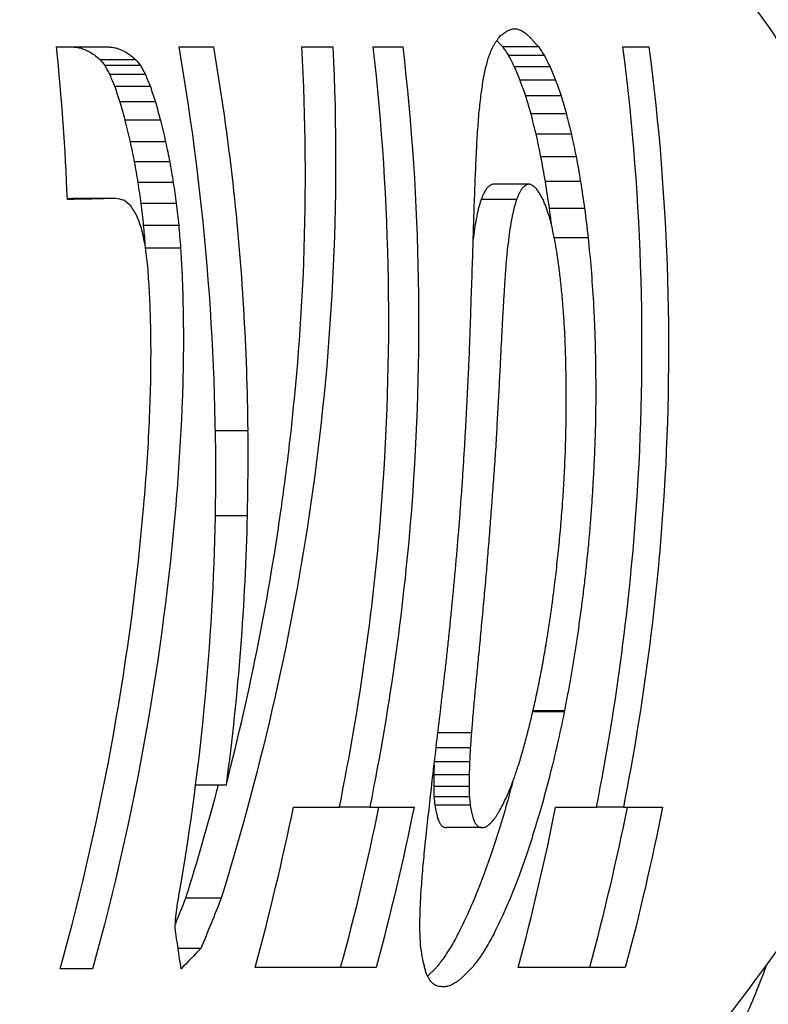
# Model space of a CAD drawing. Extents: x 728 to 2566, y -15 to 2034.
# Drawn here: x 1055 to 1062, y 1069 to 1077 of the extents above; entities that cross this region are included whole.
import ezdxf

# ---------------------------------------------------------------- set-up
doc = ezdxf.new("R2010")
doc.units = 0
doc.layers.get('0').update_dxf_attribs({"linetype": 'CONTINUOUS'})
doc.layers.add('PV-755', color=7, linetype='CONTINUOUS')

# ---------------------------------------------------------------- blocks, each defined once
blk = doc.blocks.new('A$C73d41c38')
at = {"layer": 'PV-755'}
for p, q in [((331.9186, 964.2962), (331.6173, 964.2962)), ((328.5315, 964.188), (328.2311, 964.188)), ((331.9665, 964.2218), (331.6654, 964.2218)), ((328.5704, 964.1388), (328.2701, 964.1388)), ((328.6109, 964.0632), (328.3108, 964.0632)), ((332.0141, 964.1282), (331.7132, 964.1282)), ((332.061, 964.0154), (331.7605, 964.0154)), ((328.6526, 963.9611), (328.3528, 963.9611)), ((328.6952, 963.8328), (328.3957, 963.8328)), ((332.1069, 963.8833), (331.8068, 963.8833)), ((332.1512, 963.7321), (331.8515, 963.7321)), ((328.7381, 963.678), (328.4391, 963.678)), ((328.7808, 963.4967), (328.4822, 963.4967)), ((332.1934, 963.5617), (331.8941, 963.5617)), ((328.8153, 963.3288), (328.5171, 963.3288)), ((332.2333, 963.3722), (331.9345, 963.3722)), ((328.8452, 963.156), (328.5473, 963.156)), ((332.2705, 963.1634), (331.9722, 963.1634)), ((331.8356, 963.1406), (331.5374, 963.1406)), ((328.3623, 963.0215), (328.0647, 963.0215)), ((331.7316, 963.011), (331.4337, 963.011)), ((328.8703, 962.9784), (328.5727, 962.9784)), ((332.3046, 962.9353), (332.0067, 962.9353)), ((328.8908, 962.7947), (328.5935, 962.7947)), ((332.3344, 962.6893), (332.0501, 962.6893)), ((328.9067, 962.6039), (328.6121, 962.6039)), ((329.4708, 961.0667), (329.2006, 961.0667)), ((329.4657, 960.3511), (329.1998, 960.3511)), ((331.9798, 959.2634), (331.9792, 959.2634)), ((332.1334, 958.7018), (331.8682, 958.7018)), ((332.1347, 958.7126), (331.8707, 958.7126)), ((331.3523, 958.5254), (331.0708, 958.5254)), ((331.343, 958.3994), (331.0558, 958.3994)), ((331.337, 958.2818), (331.0422, 958.2818)), ((331.3335, 958.1738), (331.0362, 958.1738)), ((329.2895, 958.0858), (329.0334, 958.0858)), ((331.3328, 958.0753), (331.0353, 958.0753)), ((331.3356, 957.989), (331.038, 957.989)), ((330.498, 957.9025), (330.2429, 957.9025)), ((331.3426, 957.917), (331.0448, 957.917)), ((332.6312, 957.9025), (332.405, 957.9025)), ((331.4422, 957.7297), (331.144, 957.7297)), ((329.2479, 957.1351), (328.9487, 957.1351)), ((329.0772, 956.7133), (328.8862, 956.7133))]:
    blk.add_line(p, q, dxfattribs=at)
for centre, start_param, end_param in [((317.9697, 960.5688), -0.208356, 3.383955), ((319.3968, 960.5688), 0, 3.141593)]:
    blk.add_ellipse(centre, major_axis=(0, -20.5), ratio=0.983961, start_param=start_param, end_param=end_param, dxfattribs=at)
at = {"layer": 'PV-755', "extrusion": (0, 0, -1)}
for centre, major_axis, start_param, end_param in [((319.3968, 960.5688), (0, 20.5), 0, 3.141593), ((320.8239, 960.5688), (0, 20.5), 0, 3.141593), ((321.0023, 960.5688), (0, 20.5), -0.004422, 3.146014), ((322.4294, 960.5688), (0, 20.5), 0, 3.141593), ((317.613, 960.5688), (0, 18.5), 0.144075, 2.889317), ((317.613, 960.4408), (0, -18.25), -2.732625, -1.570796), ((317.613, 960.4408), (0, -18.25), -1.570796, -0.408968)]:
    blk.add_ellipse(centre, major_axis=major_axis, ratio=0.983961, start_param=start_param, end_param=end_param, dxfattribs=at)
at = {"layer": 'PV-755'}
for points, knots in [([(333.8497, 964.4732), (332.611, 966.1624), (331.1372, 967.4936), (328.595, 969.1229), (327.5363, 969.6091), (326.0181, 970.05), (325.532, 970.1494), (324.7016, 970.2459), (324.353, 970.2627), (323.6482, 970.2469), (323.293, 970.2115), (322.4085, 970.0527), (321.8884, 969.8925), (320.2647, 969.178), (319.2116, 968.3852), (317.3214, 966.5071), (316.5052, 965.5652), (315.6056, 964.4732)], [-10.267203, -10.267203, -10.267203, -10.267203, -7.991018, -7.991018, -6.390579, -6.390579, -5.61824, -5.61824, -5.043379, -5.043379, -4.436158, -4.436158, -3.504576, -3.504576, -1.467535, -1.467535, -0.000692, -0.000692, -0.000692, -0.000692]), ([(333.639, 965.4504), (333.6995, 965.3749), (333.7679, 965.2641), (333.9209, 964.9632), (334.0058, 964.7683), (334.242, 964.1319), (334.3912, 963.6223), (334.5899, 962.645), (334.6552, 962.2204), (334.7279, 961.4877), (334.7474, 961.1914), (334.765, 960.6264), (334.7652, 960.3595), (334.7483, 959.7798), (334.7279, 959.4693), (334.6501, 958.6983), (334.579, 958.2533), (334.3766, 957.3009), (334.235, 956.8304), (333.9535, 956.0908), (333.8169, 955.828), (333.7061, 955.6873)], [-1.358935, -1.358935, -1.358935, -1.358935, -1.254243, -1.254243, -1.140567, -1.140567, -0.938815, -0.938815, -0.801798, -0.801798, -0.711892, -0.711892, -0.631887, -0.631887, -0.537136, -0.537136, -0.3906, -0.3906, -0.195114, -0.195114, -0.000015, -0.000015, -0.000015, -0.000015]), ([(333.9028, 956.6648), (333.9472, 956.7253), (333.996, 956.8139), (334.1031, 957.0542), (334.1614, 957.21), (334.3213, 957.7183), (334.4197, 958.125), (334.5477, 958.9055), (334.5885, 959.2449), (334.6315, 959.8307), (334.642, 960.0679), (334.6486, 960.52), (334.6462, 960.7337), (334.6288, 961.1974), (334.6117, 961.4457), (334.5505, 962.061), (334.4972, 962.4161), (334.3474, 963.1772), (334.2439, 963.5537), (334.0362, 964.1481), (333.9345, 964.3598), (333.8497, 964.4732)], [-1.084837, -1.084837, -1.084837, -1.084837, -1.001458, -1.001458, -0.910862, -0.910862, -0.750248, -0.750248, -0.640911, -0.640911, -0.568997, -0.568997, -0.504959, -0.504959, -0.429209, -0.429209, -0.312457, -0.312457, -0.156503, -0.156503, -0.000012, -0.000012, -0.000012, -0.000012]), ([(328.8955, 957.1744), (329.0893, 958.288), (329.1865, 959.404), (329.2185, 961.6609), (329.1228, 962.99), (328.8935, 964.296)], [8.7574006, 8.7574006, 8.7574006, 8.7574006, 9.0696584, 9.0696584, 9.4370957, 9.4370957, 9.4370957, 9.4370957]), ([(330.1873, 964.296), (330.2537, 962.9815), (330.1773, 961.66), (329.8478, 959.3931), (329.5999, 958.2687), (329.2479, 957.1351)], [2.9988281, 2.9988281, 2.9988281, 2.9988281, 3.499458, 3.499458, 3.9296977, 3.9296977, 3.9296977, 3.9296977]), ([(330.2429, 957.9025), (330.4192, 958.7724), (330.5351, 959.6307), (330.6921, 961.6608), (330.6789, 962.9877), (330.5268, 964.2962)], [9.2638257, 9.2638257, 9.2638257, 9.2638257, 9.5368916, 9.5368916, 9.9480779, 9.9480779, 9.9480779, 9.9480779]), ([(330.7751, 964.2962), (330.9292, 962.9879), (330.944, 961.6609), (330.7889, 959.6308), (330.6737, 958.7725), (330.498, 957.9025)], [2.7177968, 2.7177968, 2.7177968, 2.7177968, 3.1290006, 3.1290006, 3.4020422, 3.4020422, 3.4020422, 3.4020422]), ([(332.405, 957.9025), (332.5766, 958.7728), (332.6864, 959.6316), (332.8257, 961.661), (332.7975, 962.9904), (332.6262, 964.2962)], [9.0269789, 9.0269789, 9.0269789, 9.0269789, 9.299774, 9.299774, 9.7110778, 9.7110778, 9.7110778, 9.7110778]), ([(332.8452, 964.2962), (333.0188, 962.9907), (333.0488, 961.661), (332.9115, 959.6317), (332.8024, 958.7728), (332.6312, 957.9025)], [2.6106944, 2.6106944, 2.6106944, 2.6106944, 3.022009, 3.022009, 3.2947676, 3.2947676, 3.2947676, 3.2947676]), ([(328.914, 961.1639), (328.902, 960.9195), (328.8859, 960.6782), (328.7624, 959.2087), (328.5329, 957.8674), (328.1663, 956.5414)], [3.1098703, 3.1098703, 3.1098703, 3.1098703, 3.1899081, 3.1899081, 3.6054675, 3.6054675, 3.6054675, 3.6054675]), ([(329.2895, 958.0858), (329.4973, 958.8936), (329.6517, 959.6871), (329.7833, 960.6236), (329.8068, 960.8087), (329.828, 960.9957)], [10.3013674, 10.3013674, 10.3013674, 10.3013674, 10.6046373, 10.6046373, 10.6781784, 10.6781784, 10.6781784, 10.6781784]), ([(329.4721, 960.8431), (329.4719, 960.7079), (329.4705, 960.5737), (329.4671, 960.411), (329.4664, 960.3811), (329.4657, 960.3511)], [2.97928731, 2.97928731, 2.97928731, 2.97928731, 3.01947997, 3.01947997, 3.02850705, 3.02850705, 3.02850705, 3.02850705]), ([(327.8946, 956.5414), (328.2623, 957.8674), (328.493, 959.2086), (328.6078, 960.5585), (328.6169, 960.6772), (328.625, 960.7967)], [9.2302864, 9.2302864, 9.2302864, 9.2302864, 9.6459442, 9.6459442, 9.6856413, 9.6856413, 9.6856413, 9.6856413]), ([(331.2595, 960.3974), (331.2607, 960.4119), (331.2618, 960.4264), (331.2658, 960.4787), (331.2686, 960.5166), (331.2713, 960.5546)], [9.49968553, 9.49968553, 9.49968553, 9.49968553, 9.50458225, 9.50458225, 9.51738865, 9.51738865, 9.51738865, 9.51738865]), ([(331.5285, 960.5307), (331.5263, 960.5007), (331.524, 960.4707), (331.5214, 960.4372), (331.5211, 960.4336), (331.5208, 960.4299)], [3.10899204, 3.10899204, 3.10899204, 3.10899204, 3.11919312, 3.11919312, 3.12043564, 3.12043564, 3.12043564, 3.12043564]), ([(332.1175, 960.4299), (332.1178, 960.4336), (332.118, 960.4372), (332.1205, 960.4707), (332.1226, 960.5007), (332.1246, 960.5307)], [9.39974421, 9.39974421, 9.39974421, 9.39974421, 9.40097481, 9.40097481, 9.41107783, 9.41107783, 9.41107783, 9.41107783]), ([(332.372, 960.5811), (332.3692, 960.5342), (332.3663, 960.4874), (332.3629, 960.4372), (332.3627, 960.4336), (332.3624, 960.4299)], [3.02670368, 3.02670368, 3.02670368, 3.02670368, 3.04222607, 3.04222607, 3.04343891, 3.04343891, 3.04343891, 3.04343891]), ([(315.6583, 956.6648), (317.0684, 954.9804), (318.2822, 953.6515), (320.3616, 952.0202), (321.2211, 951.532), (322.5517, 951.0891), (322.9931, 950.9891), (323.7808, 950.8919), (324.1223, 950.875), (324.8361, 950.8907), (325.2087, 950.9262), (326.1668, 951.0854), (326.7594, 951.2458), (328.6739, 951.9611), (330.0241, 952.7547), (332.2304, 954.633), (333.1177, 955.5741), (333.9028, 956.6648)], [-10.266728, -10.266728, -10.266728, -10.266728, -7.996902, -7.996902, -6.394197, -6.394197, -5.619938, -5.619938, -5.043638, -5.043638, -4.435201, -4.435201, -3.503009, -3.503009, -1.46579, -1.46579, -0.000715, -0.000715, -0.000715, -0.000715]), ([(333.8311, 956.566), (333.7626, 956.3787), (333.694, 956.2149), (333.5456, 955.9037), (333.4682, 955.7728), (333.4005, 955.6873)], [1.1455281, 1.1455281, 1.1455281, 1.1455281, 1.2397964, 1.2397964, 1.3583885, 1.3583885, 1.3583885, 1.3583885])]:
    blk.add_open_spline(points, degree=3, knots=knots, dxfattribs=at)
for points in [[(331.5886, 964.3802), (331.5935, 964.385), (331.5984, 964.3898), (331.6033, 964.3946)], [(331.6033, 964.3946), (331.6085, 964.3978), (331.6136, 964.4009), (331.6188, 964.4041)], [(331.6188, 964.4041), (331.6241, 964.4085), (331.6293, 964.4129), (331.6346, 964.4173)], [(331.6346, 964.4173), (331.64, 964.4209), (331.6454, 964.4246), (331.6508, 964.4282)], [(331.6508, 964.4282), (331.6564, 964.431), (331.6619, 964.4338), (331.6674, 964.4366)], [(331.6674, 964.4366), (331.673, 964.4386), (331.6786, 964.4406), (331.6842, 964.4425)], [(331.6842, 964.4425), (331.6899, 964.4437), (331.6955, 964.4449), (331.7011, 964.4461)], [(331.7011, 964.4461), (331.7067, 964.4465), (331.7124, 964.4469), (331.718, 964.4473)], [(331.718, 964.4473), (331.7234, 964.4469), (331.7287, 964.4465), (331.734, 964.4461)], [(331.734, 964.4461), (331.7393, 964.4449), (331.7447, 964.4437), (331.75, 964.4425)], [(331.75, 964.4425), (331.7554, 964.4406), (331.7607, 964.4386), (331.7661, 964.4366)], [(331.7661, 964.4366), (331.7715, 964.4338), (331.7769, 964.431), (331.7823, 964.4282)], [(331.7823, 964.4282), (331.7877, 964.4246), (331.7931, 964.4209), (331.7985, 964.4173)], [(331.7985, 964.4173), (331.8039, 964.4129), (331.8093, 964.4085), (331.8148, 964.4041)], [(331.8148, 964.4041), (331.8208, 964.3989), (331.8268, 964.3937), (331.8329, 964.3885)], [(331.5322, 964.2962), (331.537, 964.3034), (331.5419, 964.3106), (331.5467, 964.3178)], [(331.5467, 964.3178), (331.5515, 964.325), (331.5562, 964.3322), (331.5609, 964.3394)], [(331.5609, 964.3394), (331.5655, 964.3466), (331.5701, 964.3537), (331.5747, 964.3609)], [(331.5674, 964.3495), (331.5729, 964.3429), (331.5785, 964.3363), (331.5841, 964.3297)], [(331.5747, 964.3609), (331.5793, 964.3673), (331.5839, 964.3738), (331.5886, 964.3802)], [(331.5841, 964.3297), (331.5897, 964.3237), (331.5953, 964.3177), (331.6009, 964.3117)], [(331.6009, 964.3117), (331.6063, 964.3066), (331.6118, 964.3014), (331.6173, 964.2962)], [(331.8329, 964.3885), (331.8388, 964.3825), (331.8448, 964.3766), (331.8507, 964.3706)], [(331.8507, 964.3706), (331.8566, 964.3638), (331.8624, 964.357), (331.8683, 964.3502)], [(331.8683, 964.3502), (331.874, 964.3433), (331.8798, 964.3365), (331.8855, 964.3297)], [(331.8855, 964.3297), (331.8911, 964.3237), (331.8967, 964.3177), (331.9022, 964.3117)], [(331.9022, 964.3117), (331.9077, 964.3066), (331.9131, 964.3014), (331.9186, 964.2962)], [(327.9548, 963.0108), (327.938, 963.438), (327.9074, 963.8678), (327.8629, 964.296)], [(327.8629, 964.296), (328.0068, 964.296), (328.15, 964.296), (328.2924, 964.296)], [(327.9917, 964.296), (328.0051, 964.295), (328.0185, 964.294), (328.032, 964.293)], [(328.032, 964.293), (328.0454, 964.29), (328.0587, 964.287), (328.0721, 964.284)], [(328.0721, 964.284), (328.0855, 964.279), (328.0988, 964.274), (328.1121, 964.269)], [(328.1121, 964.269), (328.1254, 964.262), (328.1386, 964.255), (328.1519, 964.2481)], [(328.1519, 964.2481), (328.1651, 964.2391), (328.1784, 964.23), (328.1916, 964.221)], [(328.2924, 964.296), (328.3058, 964.295), (328.3192, 964.294), (328.3327, 964.293)], [(328.3327, 964.293), (328.346, 964.29), (328.3594, 964.287), (328.3728, 964.284)], [(328.3728, 964.284), (328.3861, 964.279), (328.3994, 964.274), (328.4127, 964.269)], [(328.4127, 964.269), (328.426, 964.262), (328.4392, 964.255), (328.4525, 964.2481)], [(328.4525, 964.2481), (328.4657, 964.2391), (328.4789, 964.23), (328.4921, 964.221)], [(328.8935, 964.296), (328.9904, 964.296), (329.0869, 964.296), (329.183, 964.296)], [(329.183, 964.296), (329.2481, 963.9145), (329.3023, 963.5312), (329.3454, 963.1491)], [(329.9263, 964.296), (330.0138, 964.296), (330.1008, 964.296), (330.1873, 964.296)], [(329.943, 962.4861), (329.9651, 963.0838), (329.9603, 963.6907), (329.9263, 964.296)], [(330.5268, 964.2962), (330.61, 964.2962), (330.6928, 964.2962), (330.7751, 964.2962)], [(331.5013, 964.2218), (331.5117, 964.2466), (331.522, 964.2714), (331.5322, 964.2962)], [(331.6173, 964.2962), (331.6334, 964.2714), (331.6494, 964.2466), (331.6654, 964.2218)], [(331.9186, 964.2962), (331.9346, 964.2714), (331.9506, 964.2466), (331.9665, 964.2218)], [(332.6262, 964.2962), (332.6997, 964.2962), (332.7727, 964.2962), (332.8452, 964.2962)], [(328.1916, 964.221), (328.2048, 964.21), (328.2179, 964.199), (328.2311, 964.188)], [(328.2311, 964.188), (328.2441, 964.1716), (328.2572, 964.1552), (328.2701, 964.1388)], [(328.4921, 964.221), (328.5052, 964.21), (328.5184, 964.199), (328.5315, 964.188)], [(328.5315, 964.188), (328.5445, 964.1716), (328.5575, 964.1552), (328.5704, 964.1388)], [(331.4746, 964.1282), (331.4836, 964.1594), (331.4925, 964.1906), (331.5013, 964.2218)], [(331.6654, 964.2218), (331.6814, 964.1906), (331.6974, 964.1594), (331.7132, 964.1282)], [(331.9665, 964.2218), (331.9824, 964.1906), (331.9983, 964.1594), (332.0141, 964.1282)], [(328.2701, 964.1388), (328.2838, 964.1136), (328.2973, 964.0884), (328.3108, 964.0632)], [(328.3108, 964.0632), (328.3249, 964.0292), (328.3389, 963.9952), (328.3528, 963.9611)], [(328.5704, 964.1388), (328.584, 964.1136), (328.5975, 964.0884), (328.6109, 964.0632)], [(328.6109, 964.0632), (328.6249, 964.0292), (328.6388, 963.9952), (328.6526, 963.9611)], [(331.4518, 964.0154), (331.4595, 964.053), (331.4671, 964.0906), (331.4746, 964.1282)], [(331.7132, 964.1282), (331.7291, 964.0906), (331.7449, 964.053), (331.7605, 964.0154)], [(332.0141, 964.1282), (332.0298, 964.0906), (332.0455, 964.053), (332.061, 964.0154)], [(331.4325, 963.8833), (331.4391, 963.9273), (331.4455, 963.9713), (331.4518, 964.0154)], [(331.7605, 964.0154), (331.7761, 963.9714), (331.7916, 963.9273), (331.8068, 963.8833)], [(332.061, 964.0154), (332.0765, 963.9714), (332.0918, 963.9273), (332.1069, 963.8833)], [(328.3528, 963.9611), (328.3673, 963.9183), (328.3816, 963.8755), (328.3957, 963.8328)], [(328.6526, 963.9611), (328.667, 963.9183), (328.6812, 963.8755), (328.6952, 963.8328)], [(328.3957, 963.8328), (328.4104, 963.7812), (328.4248, 963.7296), (328.4391, 963.678)], [(328.6952, 963.8328), (328.7097, 963.7812), (328.724, 963.7296), (328.7381, 963.678)], [(331.4165, 963.7321), (331.422, 963.7825), (331.4274, 963.8329), (331.4325, 963.8833)], [(331.8068, 963.8833), (331.8219, 963.8329), (331.8368, 963.7825), (331.8515, 963.7321)], [(332.1069, 963.8833), (332.1219, 963.8329), (332.1367, 963.7825), (332.1512, 963.7321)], [(331.4031, 963.5617), (331.4079, 963.6185), (331.4123, 963.6753), (331.4165, 963.7321)], [(331.8515, 963.7321), (331.866, 963.6753), (331.8802, 963.6185), (331.8941, 963.5617)], [(332.1512, 963.7321), (332.1655, 963.6753), (332.1796, 963.6185), (332.1934, 963.5617)], [(328.4391, 963.678), (328.4537, 963.6176), (328.4681, 963.5571), (328.4822, 963.4967)], [(328.7381, 963.678), (328.7526, 963.6175), (328.7669, 963.5571), (328.7808, 963.4967)], [(328.4822, 963.4967), (328.494, 963.4407), (328.5057, 963.3847), (328.5171, 963.3288)], [(328.7808, 963.4967), (328.7925, 963.4407), (328.8041, 963.3847), (328.8153, 963.3288)], [(331.3929, 963.3722), (331.3967, 963.4353), (331.4001, 963.4985), (331.4031, 963.5617)], [(331.8941, 963.5617), (331.9079, 963.4985), (331.9213, 963.4353), (331.9345, 963.3722)], [(332.1934, 963.5617), (332.207, 963.4985), (332.2203, 963.4353), (332.2333, 963.3722)], [(328.5171, 963.3288), (328.5274, 963.2711), (328.5375, 963.2135), (328.5473, 963.156)], [(328.8153, 963.3288), (328.8255, 963.2711), (328.8355, 963.2135), (328.8452, 963.156)], [(331.3841, 963.1634), (331.3874, 963.2329), (331.3904, 963.3025), (331.3929, 963.3722)], [(331.9345, 963.3722), (331.9474, 963.3025), (331.96, 963.2329), (331.9722, 963.1634)], [(332.2333, 963.3722), (332.2461, 963.3025), (332.2585, 963.2329), (332.2705, 963.1634)], [(328.5473, 963.156), (328.556, 963.0967), (328.5645, 963.0375), (328.5727, 962.9784)], [(328.8452, 963.156), (328.8538, 963.0967), (328.8622, 963.0375), (328.8703, 962.9784)], [(331.376, 962.9353), (331.3791, 963.0112), (331.3818, 963.0872), (331.3841, 963.1634)], [(331.9722, 963.1634), (331.9841, 963.0873), (331.9956, 963.0112), (332.0067, 962.9353)], [(332.2705, 963.1634), (332.2823, 963.0873), (332.2937, 963.0112), (332.3046, 962.9353)], [(329.3454, 963.1491), (329.4242, 962.4437), (329.4647, 961.7425), (329.4712, 961.0667)], [(331.4615, 963.0721), (331.4601, 963.0697), (331.4587, 963.0673), (331.4573, 963.0649)], [(331.4656, 963.0794), (331.4643, 963.077), (331.4629, 963.0745), (331.4615, 963.0721)], [(331.4695, 963.0866), (331.4682, 963.0842), (331.4669, 963.0818), (331.4656, 963.0794)], [(331.4735, 963.0938), (331.4722, 963.0914), (331.4709, 963.089), (331.4695, 963.0866)], [(331.4775, 963.101), (331.4762, 963.0986), (331.4748, 963.0962), (331.4735, 963.0938)], [(331.4818, 963.1081), (331.4804, 963.1057), (331.4789, 963.1033), (331.4775, 963.101)], [(331.4911, 963.1154), (331.488, 963.113), (331.4849, 963.1105), (331.4818, 963.1081)], [(331.5005, 963.1226), (331.4974, 963.1202), (331.4942, 963.1178), (331.4911, 963.1154)], [(331.5098, 963.1298), (331.5067, 963.1274), (331.5036, 963.125), (331.5005, 963.1226)], [(331.5191, 963.1358), (331.516, 963.1338), (331.5129, 963.1318), (331.5098, 963.1298)], [(331.5283, 963.1394), (331.5253, 963.1382), (331.5222, 963.137), (331.5191, 963.1358)], [(331.5374, 963.1406), (331.5344, 963.1402), (331.5314, 963.1398), (331.5283, 963.1394)], [(331.7596, 963.0721), (331.7582, 963.0697), (331.7568, 963.0673), (331.7553, 963.0649)], [(331.7637, 963.0794), (331.7624, 963.077), (331.761, 963.0745), (331.7596, 963.0721)], [(331.7677, 963.0866), (331.7663, 963.0842), (331.765, 963.0818), (331.7637, 963.0794)], [(331.7716, 963.0938), (331.7703, 963.0914), (331.769, 963.089), (331.7677, 963.0866)], [(331.7757, 963.101), (331.7743, 963.0986), (331.7729, 963.0962), (331.7716, 963.0938)], [(331.7799, 963.1081), (331.7785, 963.1057), (331.7771, 963.1033), (331.7757, 963.101)], [(331.7893, 963.1154), (331.7862, 963.113), (331.7831, 963.1105), (331.7799, 963.1081)], [(331.7987, 963.1226), (331.7955, 963.1202), (331.7924, 963.1178), (331.7893, 963.1154)], [(331.808, 963.1298), (331.8049, 963.1274), (331.8018, 963.125), (331.7987, 963.1226)], [(331.8173, 963.1358), (331.8142, 963.1338), (331.8111, 963.1318), (331.808, 963.1298)], [(331.8265, 963.1394), (331.8235, 963.1382), (331.8204, 963.137), (331.8173, 963.1358)], [(331.8356, 963.1406), (331.8326, 963.1402), (331.8296, 963.1398), (331.8265, 963.1394)], [(331.8457, 963.1394), (331.8424, 963.1398), (331.839, 963.1402), (331.8356, 963.1406)], [(331.8559, 963.1358), (331.8525, 963.137), (331.8491, 963.1382), (331.8457, 963.1394)], [(331.8661, 963.1298), (331.8627, 963.1318), (331.8593, 963.1338), (331.8559, 963.1358)], [(331.8762, 963.1226), (331.8728, 963.125), (331.8695, 963.1274), (331.8661, 963.1298)], [(331.8857, 963.1154), (331.8825, 963.1178), (331.8793, 963.1202), (331.8762, 963.1226)], [(331.8947, 963.1081), (331.8917, 963.1105), (331.8887, 963.113), (331.8857, 963.1154)], [(331.905, 963.0937), (331.9016, 963.0985), (331.8981, 963.1033), (331.8947, 963.1081)], [(331.9152, 963.0794), (331.9118, 963.0842), (331.9084, 963.0889), (331.905, 963.0937)], [(331.9252, 963.0649), (331.9219, 963.0697), (331.9185, 963.0745), (331.9152, 963.0794)], [(328.0647, 963.0215), (328.028, 963.0206), (327.9913, 963.0196), (327.9545, 963.0186)], [(328.3623, 963.0215), (328.2272, 963.0179), (328.0914, 963.0144), (327.9548, 963.0108)], [(328.4295, 963.0068), (328.4071, 963.0117), (328.3848, 963.0166), (328.3623, 963.0215)], [(328.4878, 962.9595), (328.4684, 962.9753), (328.449, 962.991), (328.4295, 963.0068)], [(331.4337, 963.011), (331.4275, 962.99), (331.4212, 962.969), (331.4149, 962.948)], [(331.4379, 963.0187), (331.4365, 963.0161), (331.4351, 963.0135), (331.4337, 963.011)], [(331.4419, 963.0277), (331.4406, 963.0247), (331.4392, 963.0217), (331.4379, 963.0187)], [(331.4455, 963.038), (331.4443, 963.0346), (331.4431, 963.0312), (331.4419, 963.0277)], [(331.4492, 963.0482), (331.4479, 963.0448), (331.4467, 963.0414), (331.4455, 963.038)], [(331.4531, 963.0572), (331.4518, 963.0542), (331.4505, 963.0512), (331.4492, 963.0482)], [(331.4573, 963.0649), (331.4559, 963.0623), (331.4545, 963.0597), (331.4531, 963.0572)], [(331.7316, 963.011), (331.7254, 962.99), (331.719, 962.969), (331.7127, 962.948)], [(331.7359, 963.0187), (331.7345, 963.0161), (331.7331, 963.0135), (331.7316, 963.011)], [(331.7398, 963.0277), (331.7385, 963.0247), (331.7372, 963.0217), (331.7359, 963.0187)], [(331.7435, 963.038), (331.7423, 963.0346), (331.7411, 963.0312), (331.7398, 963.0277)], [(331.7472, 963.0482), (331.746, 963.0448), (331.7447, 963.0414), (331.7435, 963.038)], [(331.7511, 963.0572), (331.7498, 963.0542), (331.7485, 963.0512), (331.7472, 963.0482)], [(331.7553, 963.0649), (331.7539, 963.0623), (331.7525, 963.0597), (331.7511, 963.0572)], [(331.9351, 963.0493), (331.9318, 963.0545), (331.9285, 963.0597), (331.9252, 963.0649)], [(331.9451, 963.0313), (331.9418, 963.0373), (331.9385, 963.0433), (331.9351, 963.0493)], [(331.9552, 963.011), (331.9518, 963.0177), (331.9485, 963.0245), (331.9451, 963.0313)], [(331.9809, 962.948), (331.9724, 962.9689), (331.9638, 962.99), (331.9552, 963.011)], [(328.5371, 962.8811), (328.5208, 962.9073), (328.5043, 962.9334), (328.4878, 962.9595)], [(328.5727, 962.9784), (328.5799, 962.9171), (328.5869, 962.8559), (328.5935, 962.7947)], [(328.8703, 962.9784), (328.8774, 962.9171), (328.8842, 962.8559), (328.8908, 962.7947)], [(331.3681, 962.6893), (331.3713, 962.7712), (331.3739, 962.8532), (331.376, 962.9353)], [(331.4149, 962.948), (331.4093, 962.9234), (331.4036, 962.8988), (331.3979, 962.8742)], [(331.7127, 962.948), (331.707, 962.9234), (331.7013, 962.8988), (331.6956, 962.8742)], [(332.0053, 962.8742), (331.9972, 962.8988), (331.9891, 962.9234), (331.9809, 962.948)], [(332.0067, 962.9353), (332.0121, 962.8938), (332.0173, 962.8522), (332.0224, 962.8107)], [(332.3046, 962.9353), (332.3151, 962.8532), (332.325, 962.7712), (332.3344, 962.6893)], [(328.5776, 962.7708), (328.5642, 962.8075), (328.5507, 962.8443), (328.5371, 962.8811)], [(331.3979, 962.8742), (331.3929, 962.846), (331.3879, 962.8178), (331.3828, 962.7896)], [(331.6956, 962.8742), (331.6905, 962.846), (331.6854, 962.8178), (331.6803, 962.7896)], [(332.0281, 962.7896), (332.0206, 962.8178), (332.013, 962.846), (332.0053, 962.8742)], [(328.6092, 962.6267), (328.5988, 962.6747), (328.5883, 962.7227), (328.5776, 962.7708)], [(328.5935, 962.7947), (328.5983, 962.7418), (328.6028, 962.6888), (328.6072, 962.6359)], [(328.8908, 962.7947), (328.8964, 962.7311), (328.9017, 962.6675), (328.9067, 962.6039)], [(331.3828, 962.7896), (331.3783, 962.7578), (331.3738, 962.7259), (331.3692, 962.6942)], [(331.6803, 962.7896), (331.6758, 962.7578), (331.6712, 962.7259), (331.6666, 962.6942)], [(332.0492, 962.6942), (332.0423, 962.7259), (332.0352, 962.7578), (332.0281, 962.7896)], [(331.3599, 962.4265), (331.3632, 962.5139), (331.366, 962.6016), (331.3681, 962.6893)], [(331.3692, 962.6942), (331.3688, 962.6903), (331.3684, 962.6865), (331.368, 962.6826)], [(331.6666, 962.6942), (331.6626, 962.6587), (331.6585, 962.6233), (331.6543, 962.588)], [(332.0685, 962.588), (332.0622, 962.6233), (332.0558, 962.6587), (332.0492, 962.6942)], [(332.3344, 962.6893), (332.3433, 962.6016), (332.3516, 962.514), (332.3592, 962.4265)], [(328.6312, 962.4491), (328.6241, 962.5083), (328.6168, 962.5675), (328.6092, 962.6267)], [(328.9067, 962.6039), (328.9108, 962.5379), (328.9146, 962.4719), (328.918, 962.406)], [(331.6543, 962.588), (331.6508, 962.549), (331.6472, 962.51), (331.6434, 962.4711)], [(332.0858, 962.4711), (332.0802, 962.51), (332.0744, 962.549), (332.0685, 962.588)], [(328.6448, 962.2469), (328.6406, 962.3142), (328.6361, 962.3816), (328.6312, 962.4491)], [(328.918, 962.406), (328.9207, 962.3384), (328.9232, 962.271), (328.9253, 962.2037)], [(329.8282, 960.996), (329.8837, 961.4817), (329.923, 961.9805), (329.9432, 962.4858)], [(329.9432, 962.4858), (329.9431, 962.4859), (329.9431, 962.486), (329.943, 962.4861)], [(331.3507, 962.1469), (331.3544, 962.2398), (331.3575, 962.3331), (331.3599, 962.4265)], [(331.6434, 962.4711), (331.6405, 962.429), (331.6375, 962.387), (331.6343, 962.345)], [(332.1013, 962.345), (332.0963, 962.387), (332.0911, 962.429), (332.0858, 962.4711)], [(332.3592, 962.4265), (332.3663, 962.3331), (332.3726, 962.2398), (332.3783, 962.1469)], [(331.6343, 962.345), (331.6316, 962.3006), (331.6287, 962.2562), (331.6257, 962.2119)], [(332.1149, 962.2119), (332.1105, 962.2562), (332.106, 962.3006), (332.1013, 962.345)], [(328.6541, 962.0147), (328.6515, 962.0919), (328.6484, 962.1694), (328.6448, 962.2469)], [(328.9253, 962.2037), (328.927, 962.1358), (328.9284, 962.068), (328.9294, 962.0003)], [(331.6257, 962.2119), (331.6231, 962.165), (331.6203, 962.1182), (331.6173, 962.0715)], [(332.1267, 962.0715), (332.123, 962.1182), (332.119, 962.165), (332.1149, 962.2119)], [(331.3465, 962.0156), (331.348, 962.0593), (331.3494, 962.103), (331.3507, 962.1469)], [(332.3783, 962.1469), (332.3807, 962.1052), (332.3829, 962.0637), (332.385, 962.0222)], [(328.6582, 961.7525), (328.6574, 961.8396), (328.656, 961.927), (328.6541, 962.0147)], [(328.9294, 962.0003), (328.9301, 961.9319), (328.9304, 961.8637), (328.9304, 961.7957)], [(331.3418, 961.8806), (331.3435, 961.9255), (331.345, 961.9705), (331.3465, 962.0156)], [(331.6173, 962.0715), (331.6148, 962.0222), (331.6121, 961.973), (331.6092, 961.9238)], [(332.1363, 961.9238), (332.1333, 961.973), (332.1301, 962.0222), (332.1267, 962.0715)], [(332.385, 962.0222), (332.3869, 961.9789), (332.3886, 961.9357), (332.3902, 961.8926)], [(331.6092, 961.9238), (331.6068, 961.8721), (331.6042, 961.8205), (331.6014, 961.769)], [(332.1434, 961.769), (332.1413, 961.8205), (332.1389, 961.8721), (332.1363, 961.9238)], [(331.3367, 961.742), (331.3385, 961.7881), (331.3402, 961.8343), (331.3418, 961.8806)], [(332.3902, 961.8926), (332.3917, 961.8477), (332.3929, 961.8029), (332.394, 961.7582)], [(328.6556, 961.4615), (328.6571, 961.5581), (328.658, 961.6551), (328.6582, 961.7525)], [(328.9304, 961.7957), (328.93, 961.7265), (328.9293, 961.6575), (328.9282, 961.5887)], [(331.6014, 961.769), (331.5991, 961.7149), (331.5966, 961.6609), (331.5938, 961.6071)], [(332.1478, 961.6071), (332.1466, 961.6609), (332.1451, 961.7149), (332.1434, 961.769)], [(332.394, 961.7582), (332.395, 961.7117), (332.3958, 961.6653), (332.3965, 961.619)], [(331.3308, 961.5998), (331.3329, 961.6471), (331.3349, 961.6945), (331.3367, 961.742)], [(328.9282, 961.5887), (328.9268, 961.5183), (328.9249, 961.4481), (328.9228, 961.3781)], [(331.324, 961.454), (331.3264, 961.5025), (331.3287, 961.5511), (331.3308, 961.5998)], [(331.5938, 961.6071), (331.5922, 961.5756), (331.5905, 961.5441), (331.5887, 961.5128)], [(332.1489, 961.5128), (332.1486, 961.5441), (332.1482, 961.5756), (332.1478, 961.6071)], [(332.3965, 961.619), (332.3971, 961.5709), (332.3976, 961.5229), (332.3979, 961.475)], [(331.5887, 961.5128), (331.587, 961.4809), (331.5853, 961.4491), (331.5834, 961.4173)], [(332.1495, 961.4173), (332.1494, 961.4491), (332.1491, 961.4809), (332.1489, 961.5128)], [(328.645, 961.1429), (328.6493, 961.2485), (328.6529, 961.3548), (328.6556, 961.4615)], [(331.3161, 961.3046), (331.3189, 961.3543), (331.3216, 961.4041), (331.324, 961.454)], [(331.5834, 961.4173), (331.5817, 961.3851), (331.58, 961.3529), (331.5781, 961.3208)], [(332.1497, 961.3208), (332.1497, 961.3529), (332.1496, 961.3851), (332.1495, 961.4173)], [(332.3979, 961.475), (332.3981, 961.4253), (332.3982, 961.3757), (332.3981, 961.3262)], [(328.9228, 961.3781), (328.9202, 961.3065), (328.9173, 961.2351), (328.914, 961.1639)], [(331.3085, 961.1594), (331.3112, 961.2077), (331.3138, 961.2561), (331.3161, 961.3046)], [(331.5781, 961.3208), (331.5764, 961.2885), (331.5747, 961.2563), (331.5728, 961.2242)], [(332.1494, 961.2242), (332.1496, 961.2563), (332.1497, 961.2885), (332.1497, 961.3208)], [(332.3981, 961.3262), (332.3978, 961.2776), (332.3973, 961.2292), (332.3967, 961.1809)], [(331.5728, 961.2242), (331.5712, 961.1923), (331.5695, 961.1605), (331.5678, 961.1287)], [(332.1486, 961.1287), (332.149, 961.1605), (332.1492, 961.1923), (332.1494, 961.2242)], [(332.3967, 961.1809), (332.3957, 961.1316), (332.3945, 961.0824), (332.3932, 961.0333)], [(328.625, 960.7967), (328.6326, 960.9114), (328.6392, 961.0268), (328.645, 961.1429)], [(331.3003, 961.0118), (331.3032, 961.0609), (331.3059, 961.1101), (331.3085, 961.1594)], [(331.5678, 961.1287), (331.5662, 961.0972), (331.5646, 961.0658), (331.563, 961.0345)], [(332.1474, 961.0345), (332.1479, 961.0658), (332.1483, 961.0972), (332.1486, 961.1287)], [(329.4712, 961.0667), (329.471, 961.0667), (329.4709, 961.0667), (329.4708, 961.0667)], [(329.4708, 961.0667), (329.4716, 960.9919), (329.4721, 960.9173), (329.4721, 960.8431)], [(331.2915, 960.8618), (331.2946, 960.9117), (331.2975, 960.9617), (331.3003, 961.0118)], [(331.563, 961.0345), (331.561, 961.0008), (331.559, 960.9673), (331.5569, 960.9338)], [(332.1445, 960.9338), (332.1456, 960.9673), (332.1465, 961.0008), (332.1474, 961.0345)], [(332.3932, 961.0333), (332.3915, 960.9832), (332.3896, 960.9332), (332.3876, 960.8834)], [(329.828, 960.9957), (329.8281, 960.9958), (329.8281, 960.9959), (329.8282, 960.996)], [(331.5569, 960.9338), (331.5548, 960.9001), (331.5527, 960.8665), (331.5504, 960.833)], [(332.1408, 960.833), (332.1421, 960.8665), (332.1434, 960.9001), (332.1445, 960.9338)], [(331.2819, 960.7094), (331.2853, 960.76), (331.2885, 960.8109), (331.2915, 960.8618)], [(331.5504, 960.833), (331.5481, 960.7993), (331.5458, 960.7657), (331.5434, 960.7322)], [(332.1363, 960.7322), (332.1379, 960.7657), (332.1394, 960.7993), (332.1408, 960.833)], [(332.3876, 960.8834), (332.3854, 960.8328), (332.383, 960.7824), (332.3804, 960.7322)], [(331.2713, 960.5546), (331.275, 960.606), (331.2786, 960.6576), (331.2819, 960.7094)], [(331.5434, 960.7322), (331.541, 960.6986), (331.5385, 960.665), (331.536, 960.6315)], [(332.1308, 960.6315), (332.1327, 960.665), (332.1345, 960.6986), (332.1363, 960.7322)], [(332.3804, 960.7322), (332.3777, 960.6817), (332.375, 960.6313), (332.372, 960.5811)], [(331.536, 960.6315), (331.5336, 960.5978), (331.5311, 960.5642), (331.5285, 960.5307)], [(332.1246, 960.5307), (332.1268, 960.5642), (332.1288, 960.5978), (332.1308, 960.6315)], [(331.5208, 960.4299), (331.5183, 960.3966), (331.5157, 960.3631), (331.5131, 960.3296)], [(332.1097, 960.3296), (332.1124, 960.3631), (332.115, 960.3966), (332.1175, 960.4299)], [(332.3624, 960.4299), (332.3606, 960.404), (332.3586, 960.3779), (332.3567, 960.3519)], [(329.4666, 960.3528), (329.4498, 959.6254), (329.3929, 958.8604), (329.2895, 958.0858)], [(329.4657, 960.3511), (329.466, 960.3517), (329.4663, 960.3523), (329.4666, 960.3528)], [(331.2485, 960.2534), (331.2523, 960.3015), (331.256, 960.3496), (331.2595, 960.3974)], [(332.3567, 960.3519), (332.3547, 960.3267), (332.3527, 960.3015), (332.3507, 960.2762)], [(331.2367, 960.1093), (331.2408, 960.1575), (331.2447, 960.2055), (331.2485, 960.2534)], [(331.5131, 960.3296), (331.5106, 960.2967), (331.5081, 960.2637), (331.5054, 960.2306)], [(332.1013, 960.2306), (332.1042, 960.2637), (332.107, 960.2967), (332.1097, 960.3296)], [(332.3507, 960.2762), (332.3487, 960.2518), (332.3466, 960.2274), (332.3445, 960.2029)], [(331.5054, 960.2306), (331.503, 960.198), (331.5005, 960.1654), (331.4979, 960.1328)], [(332.0922, 960.1328), (332.0953, 960.1654), (332.0983, 960.198), (332.1013, 960.2306)], [(332.3445, 960.2029), (332.3423, 960.1785), (332.3401, 960.1542), (332.3379, 960.1297)], [(331.2243, 959.9653), (331.2286, 960.0135), (331.2328, 960.0615), (331.2367, 960.1093)], [(331.4979, 960.1328), (331.4954, 960.1007), (331.4929, 960.0685), (331.4902, 960.0362)], [(332.0826, 960.0362), (332.0859, 960.0685), (332.0891, 960.1007), (332.0922, 960.1328)], [(332.3379, 960.1297), (332.3355, 960.1046), (332.3331, 960.0794), (332.3306, 960.0542)], [(331.4902, 960.0362), (331.4877, 960.0045), (331.4851, 959.9727), (331.4824, 959.9408)], [(332.0724, 959.9408), (332.0759, 959.9727), (332.0793, 960.0045), (332.0826, 960.0362)], [(332.3306, 960.0542), (332.3279, 960.0282), (332.3252, 960.0022), (332.3225, 959.9761)], [(331.2113, 959.8214), (331.2158, 959.8695), (331.2201, 959.9175), (331.2243, 959.9653)], [(331.4824, 959.9408), (331.4798, 959.9095), (331.4771, 959.878), (331.4744, 959.8466)], [(332.0617, 959.8466), (332.0654, 959.878), (332.069, 959.9095), (332.0724, 959.9408)], [(332.3225, 959.9761), (332.3201, 959.952), (332.3176, 959.9278), (332.3151, 959.9036)], [(331.4744, 959.8466), (331.4716, 959.8132), (331.4687, 959.7799), (331.4657, 959.7464)], [(332.0555, 959.7962), (332.0576, 959.813), (332.0597, 959.8298), (332.0617, 959.8466)], [(332.3151, 959.9036), (332.3125, 959.879), (332.3098, 959.8544), (332.307, 959.8298)], [(331.1975, 959.6774), (331.2023, 959.7255), (331.2069, 959.7735), (331.2113, 959.8214)], [(332.0493, 959.7459), (332.0514, 959.7627), (332.0535, 959.7795), (332.0555, 959.7962)], [(332.307, 959.8298), (332.3042, 959.8048), (332.3012, 959.7798), (332.2983, 959.7547)], [(331.1831, 959.5334), (331.1881, 959.5815), (331.1929, 959.6295), (331.1975, 959.6774)], [(331.4657, 959.7464), (331.4628, 959.7135), (331.4598, 959.6805), (331.4567, 959.6474)], [(332.037, 959.645), (332.0391, 959.6618), (332.0412, 959.6787), (332.0432, 959.6955)], [(332.0432, 959.6955), (332.0453, 959.7123), (332.0473, 959.7291), (332.0493, 959.7459)], [(332.2891, 959.6798), (332.286, 959.6552), (332.2829, 959.6306), (332.2797, 959.606)], [(332.2983, 959.7547), (332.2953, 959.7298), (332.2922, 959.7048), (332.2891, 959.6798)], [(331.4567, 959.6474), (331.4537, 959.6149), (331.4507, 959.5822), (331.4475, 959.5496)], [(332.0236, 959.5442), (332.0259, 959.561), (332.0282, 959.5778), (332.0304, 959.5946)], [(332.0304, 959.5946), (332.0326, 959.6114), (332.0348, 959.6282), (332.037, 959.645)], [(332.2797, 959.606), (332.2765, 959.5818), (332.2733, 959.5576), (332.2701, 959.5334)], [(331.1691, 959.3906), (331.1739, 959.4383), (331.1786, 959.4859), (331.1831, 959.5334)], [(331.4475, 959.5496), (331.4446, 959.5174), (331.4415, 959.4852), (331.4384, 959.453)], [(332.0169, 959.4998), (332.0192, 959.5146), (332.0214, 959.5294), (332.0236, 959.5442)], [(332.2701, 959.5334), (332.2635, 959.4839), (332.2567, 959.4343), (332.2497, 959.3845)], [(331.4384, 959.453), (331.4354, 959.4212), (331.4324, 959.3894), (331.4293, 959.3576)], [(332.0022, 959.4038), (332.0048, 959.4202), (332.0073, 959.4366), (332.0098, 959.453)], [(332.0098, 959.453), (332.0122, 959.4686), (332.0146, 959.4842), (332.0169, 959.4998)], [(331.1544, 959.2502), (331.1595, 959.2971), (331.1644, 959.3439), (331.1691, 959.3906)], [(331.4293, 959.3576), (331.4265, 959.3262), (331.4235, 959.2948), (331.4205, 959.2634)], [(331.9859, 959.303), (331.9887, 959.3198), (331.9915, 959.3366), (331.9942, 959.3534)], [(331.9942, 959.3534), (331.9969, 959.3702), (331.9996, 959.387), (332.0022, 959.4038)], [(332.2497, 959.3845), (332.2427, 959.3366), (332.2356, 959.2886), (332.2283, 959.2405)], [(331.4205, 959.2634), (331.4154, 959.2095), (331.41, 959.1555), (331.4044, 959.1014)], [(331.9515, 959.1014), (331.9612, 959.1555), (331.9706, 959.2095), (331.9798, 959.2634)], [(331.9773, 959.2525), (331.9802, 959.2693), (331.9831, 959.2862), (331.9859, 959.303)], [(331.9798, 959.2634), (331.979, 959.2598), (331.9781, 959.2561), (331.9773, 959.2525)], [(331.1393, 959.1122), (331.1445, 959.1583), (331.1496, 959.2043), (331.1544, 959.2502)], [(332.2283, 959.2405), (332.221, 959.1942), (332.2136, 959.1479), (332.206, 959.1014)], [(331.1238, 958.9766), (331.1291, 959.0219), (331.1343, 959.0671), (331.1393, 959.1122)], [(331.4044, 959.1014), (331.3996, 959.0499), (331.3946, 958.9983), (331.3894, 958.9466)], [(331.9217, 958.9466), (331.9319, 958.9983), (331.9418, 959.0499), (331.9515, 959.1014)], [(332.206, 959.1014), (332.1985, 959.0567), (332.1908, 959.0119), (332.1829, 958.9671)], [(331.1081, 958.8434), (331.1135, 958.8878), (331.1187, 958.9323), (331.1238, 958.9766)], [(331.3894, 958.9466), (331.385, 958.8974), (331.3804, 958.8482), (331.3756, 958.799)], [(331.8904, 958.799), (331.9011, 958.8482), (331.9115, 958.8975), (331.9217, 958.9466)], [(332.1829, 958.9671), (332.1751, 958.9239), (332.1672, 958.8807), (332.1591, 958.8375)], [(331.0925, 958.7126), (331.0978, 958.7563), (331.1031, 958.7999), (331.1081, 958.8434)], [(331.3756, 958.799), (331.3717, 958.7522), (331.3675, 958.7054), (331.3632, 958.6586)], [(331.8581, 958.6586), (331.8691, 958.7054), (331.8799, 958.7522), (331.8904, 958.799)], [(332.1591, 958.8375), (332.1511, 958.7959), (332.143, 958.7543), (332.1347, 958.7126)], [(331.0603, 958.4396), (331.0717, 958.5308), (331.0824, 958.6218), (331.0925, 958.7126)], [(332.1334, 958.7018), (332.1146, 958.6113), (332.0951, 958.5205), (332.0749, 958.4294)], [(332.1347, 958.7126), (332.1343, 958.709), (332.1338, 958.7054), (332.1334, 958.7018)], [(331.3632, 958.6586), (331.3597, 958.6142), (331.3561, 958.5698), (331.3523, 958.5254)], [(331.8251, 958.5254), (331.8363, 958.5698), (331.8473, 958.6142), (331.8581, 958.6586)], [(331.3523, 958.5254), (331.3493, 958.4834), (331.3463, 958.4414), (331.343, 958.3994)], [(331.7915, 958.3994), (331.8028, 958.4414), (331.814, 958.4834), (331.8251, 958.5254)], [(331.0301, 958.1822), (331.0407, 958.2681), (331.0508, 958.3539), (331.0603, 958.4396)], [(331.343, 958.3994), (331.3411, 958.3602), (331.3391, 958.321), (331.337, 958.2818)], [(331.7573, 958.2825), (331.7688, 958.3215), (331.7802, 958.3605), (331.7915, 958.3994)], [(332.0749, 958.4294), (332.055, 958.3444), (332.0345, 958.2592), (332.0134, 958.1738)], [(331.337, 958.2818), (331.3359, 958.2458), (331.3348, 958.2098), (331.3335, 958.1738)], [(331.7226, 958.1763), (331.7343, 958.2117), (331.7458, 958.2471), (331.7573, 958.2825)], [(331.0023, 957.9404), (331.0121, 958.0211), (331.0213, 958.1017), (331.0301, 958.1822)], [(331.039, 958.2554), (331.0381, 958.2282), (331.0372, 958.201), (331.0362, 958.1738)], [(331.0362, 958.1738), (331.036, 958.141), (331.0357, 958.1081), (331.0353, 958.0753)], [(331.3335, 958.1738), (331.3334, 958.141), (331.3331, 958.1081), (331.3328, 958.0753)], [(331.7011, 958.1175), (331.685, 958.0568), (331.6685, 957.9959), (331.6517, 957.935)], [(331.6876, 958.0809), (331.6994, 958.1127), (331.711, 958.1445), (331.7226, 958.1763)], [(332.0134, 958.1738), (331.9927, 958.0943), (331.9714, 958.0147), (331.9496, 957.935)], [(329.2229, 958.0858), (329.1394, 957.7706), (329.0482, 957.4532), (328.9487, 957.1351)], [(331.0353, 958.0753), (331.0363, 958.0465), (331.0372, 958.0178), (331.038, 957.989)], [(331.3328, 958.0753), (331.3338, 958.0465), (331.3348, 958.0178), (331.3356, 957.989)], [(331.6525, 957.9962), (331.6643, 958.0244), (331.676, 958.0527), (331.6876, 958.0809)], [(330.9776, 957.7154), (330.9863, 957.7904), (330.9945, 957.8654), (331.0023, 957.9404)], [(331.038, 957.989), (331.0403, 957.965), (331.0426, 957.941), (331.0448, 957.917)], [(331.3356, 957.989), (331.338, 957.965), (331.3403, 957.941), (331.3426, 957.917)], [(331.6517, 957.935), (331.6302, 957.8611), (331.6083, 957.7871), (331.5859, 957.713)], [(331.6173, 957.9224), (331.6291, 957.947), (331.6408, 957.9716), (331.6525, 957.9962)], [(331.9496, 957.935), (331.9282, 957.8611), (331.9064, 957.7871), (331.8842, 957.713)], [(329.5338, 956.5525), (329.6565, 957.0024), (329.764, 957.454), (329.8557, 957.9025)], [(329.8557, 957.9025), (329.9856, 957.9025), (330.1147, 957.9025), (330.2429, 957.9025)], [(330.5722, 957.9025), (330.4808, 957.4538), (330.3733, 957.0022), (330.2503, 956.5525)], [(330.498, 957.9025), (330.6229, 957.9025), (330.7469, 957.9025), (330.8699, 957.9025)], [(330.8699, 957.9025), (330.7795, 957.454), (330.6731, 957.0024), (330.5514, 956.5525)], [(331.0448, 957.917), (331.0486, 957.8978), (331.0523, 957.8787), (331.056, 957.8595)], [(331.056, 957.8595), (331.0576, 957.8524), (331.0593, 957.8454), (331.0609, 957.8384)], [(331.3426, 957.917), (331.3464, 957.8978), (331.3502, 957.8787), (331.3539, 957.8595)], [(331.3539, 957.8595), (331.3556, 957.8524), (331.3572, 957.8454), (331.3588, 957.8384)], [(331.5695, 957.8384), (331.5738, 957.8454), (331.578, 957.8524), (331.5823, 957.8595)], [(331.5823, 957.8595), (331.594, 957.8805), (331.6057, 957.9014), (331.6173, 957.9224)], [(331.746, 956.5525), (331.8668, 957.0022), (331.972, 957.4539), (332.0611, 957.9025)], [(332.0611, 957.9025), (332.1768, 957.9025), (332.2914, 957.9025), (332.405, 957.9025)], [(332.662, 957.9025), (332.5728, 957.4537), (332.467, 957.0019), (332.3453, 956.5525)], [(332.6312, 957.9025), (332.7419, 957.9025), (332.8515, 957.9025), (332.9601, 957.9025)], [(332.9601, 957.9025), (332.8718, 957.4538), (332.7673, 957.0021), (332.647, 956.5525)], [(331.0609, 957.8384), (331.0626, 957.8318), (331.0644, 957.8252), (331.0661, 957.8186)], [(331.0661, 957.8186), (331.068, 957.8124), (331.0699, 957.8062), (331.0717, 957.8)], [(331.0717, 957.8), (331.0737, 957.7946), (331.0757, 957.7892), (331.0777, 957.7838)], [(331.0777, 957.7838), (331.0798, 957.7796), (331.0819, 957.7754), (331.084, 957.7712)], [(331.084, 957.7712), (331.0863, 957.7682), (331.0886, 957.7652), (331.0909, 957.7623)], [(331.3588, 957.8384), (331.3606, 957.8318), (331.3624, 957.8252), (331.3641, 957.8186)], [(331.3641, 957.8186), (331.366, 957.8124), (331.3679, 957.8062), (331.3697, 957.8)], [(331.3697, 957.8), (331.3717, 957.7946), (331.3737, 957.7892), (331.3757, 957.7838)], [(331.3757, 957.7838), (331.3779, 957.7796), (331.38, 957.7754), (331.3821, 957.7712)], [(331.3821, 957.7712), (331.3844, 957.7682), (331.3867, 957.7652), (331.389, 957.7623)], [(331.5063, 957.7623), (331.5102, 957.7652), (331.5141, 957.7682), (331.518, 957.7712)], [(331.518, 957.7712), (331.5222, 957.7754), (331.5263, 957.7796), (331.5304, 957.7838)], [(331.5304, 957.7838), (331.5347, 957.7892), (331.539, 957.7946), (331.5433, 957.8)], [(331.5433, 957.8), (331.5477, 957.8062), (331.5521, 957.8124), (331.5565, 957.8186)], [(331.5565, 957.8186), (331.5608, 957.8252), (331.5652, 957.8318), (331.5695, 957.8384)], [(330.9562, 957.5084), (330.9637, 957.5774), (330.9708, 957.6465), (330.9776, 957.7154)], [(331.0909, 957.7623), (331.0936, 957.758), (331.0963, 957.7538), (331.0989, 957.7496)], [(331.0989, 957.7496), (331.1018, 957.7466), (331.1046, 957.7436), (331.1075, 957.7406)], [(331.1075, 957.7406), (331.1104, 957.7388), (331.1134, 957.7371), (331.1164, 957.7353)], [(331.1164, 957.7353), (331.1195, 957.7343), (331.1225, 957.7332), (331.1256, 957.7322)], [(331.1256, 957.7322), (331.1286, 957.7316), (331.1317, 957.731), (331.1348, 957.7303)], [(331.1348, 957.7303), (331.1379, 957.7301), (331.141, 957.7299), (331.144, 957.7297)], [(331.389, 957.7623), (331.3917, 957.758), (331.3944, 957.7538), (331.3971, 957.7496)], [(331.3971, 957.7496), (331.3999, 957.7466), (331.4028, 957.7436), (331.4056, 957.7406)], [(331.4056, 957.7406), (331.4086, 957.7388), (331.4116, 957.7371), (331.4146, 957.7353)], [(331.4146, 957.7353), (331.4176, 957.7343), (331.4207, 957.7332), (331.4238, 957.7322)], [(331.4238, 957.7322), (331.4268, 957.7316), (331.4299, 957.731), (331.433, 957.7303)], [(331.433, 957.7303), (331.4361, 957.7301), (331.4391, 957.7299), (331.4422, 957.7297)], [(331.4422, 957.7297), (331.4457, 957.7299), (331.4491, 957.7301), (331.4525, 957.7303)], [(331.4525, 957.7303), (331.456, 957.731), (331.4594, 957.7316), (331.4629, 957.7322)], [(331.4629, 957.7322), (331.4663, 957.7332), (331.4698, 957.7343), (331.4732, 957.7353)], [(331.4732, 957.7353), (331.4768, 957.7371), (331.4803, 957.7388), (331.4838, 957.7406)], [(331.4838, 957.7406), (331.4875, 957.7436), (331.4912, 957.7466), (331.4948, 957.7496)], [(331.4948, 957.7496), (331.4986, 957.7538), (331.5025, 957.758), (331.5063, 957.7623)], [(331.5859, 957.713), (331.5641, 957.6447), (331.5418, 957.5763), (331.5192, 957.5078)], [(331.8842, 957.713), (331.8625, 957.6447), (331.8404, 957.5763), (331.818, 957.5078)], [(330.9387, 957.3194), (330.9448, 957.3824), (330.9506, 957.4454), (330.9562, 957.5084)], [(331.5192, 957.5078), (331.4972, 957.4451), (331.4749, 957.3822), (331.4522, 957.3194)], [(331.818, 957.5078), (331.7961, 957.4451), (331.7739, 957.3823), (331.7514, 957.3194)], [(330.9269, 957.1484), (330.931, 957.2054), (330.935, 957.2624), (330.9387, 957.3194)], [(331.4522, 957.3194), (331.4301, 957.2622), (331.4077, 957.2051), (331.385, 957.1478)], [(331.7514, 957.3194), (331.7294, 957.2622), (331.7072, 957.2051), (331.6846, 957.1478)], [(328.9487, 957.1351), (328.9204, 957.0639), (328.8918, 956.9925), (328.8627, 956.9211)], [(328.877, 957.0639), (328.8833, 957.1007), (328.8894, 957.1376), (328.8955, 957.1744)], [(329.2479, 957.1351), (329.1927, 956.9947), (329.1358, 956.8541), (329.0772, 956.7133)], [(330.9204, 956.9954), (330.9228, 957.0464), (330.9249, 957.0974), (330.9269, 957.1484)], [(331.385, 957.1478), (331.3628, 957.0963), (331.3404, 957.0446), (331.3177, 956.993)], [(331.6846, 957.1478), (331.6626, 957.0963), (331.6403, 957.0447), (331.6177, 956.993)], [(328.8665, 956.9789), (328.87, 957.0072), (328.8736, 957.0355), (328.877, 957.0639)], [(328.8601, 956.8832), (328.8623, 956.9151), (328.8644, 956.947), (328.8665, 956.9789)], [(330.9197, 956.8603), (330.9201, 956.9053), (330.9203, 956.9504), (330.9204, 956.9954)], [(331.3177, 956.993), (331.2956, 956.947), (331.2733, 956.901), (331.2507, 956.855)], [(331.6177, 956.993), (331.5957, 956.947), (331.5735, 956.901), (331.5511, 956.855)], [(328.911, 956.5416), (328.8951, 956.6556), (328.8781, 956.7695), (328.8601, 956.8832)], [(330.9254, 956.7434), (330.9237, 956.7823), (330.9218, 956.8213), (330.9197, 956.8603)], [(331.2507, 956.855), (331.2289, 956.815), (331.2069, 956.775), (331.1847, 956.735)], [(331.5511, 956.855), (331.5294, 956.815), (331.5075, 956.775), (331.4854, 956.735)], [(329.0772, 956.7133), (329.0222, 956.6561), (328.9668, 956.5989), (328.911, 956.5416)], [(330.9379, 956.6444), (330.9338, 956.6774), (330.9297, 956.7104), (330.9254, 956.7434)], [(331.1847, 956.735), (331.1633, 956.7014), (331.1418, 956.6678), (331.1202, 956.6342)], [(331.4854, 956.735), (331.4642, 956.7014), (331.4428, 956.6678), (331.4212, 956.6342)], [(330.9574, 956.5635), (330.951, 956.5905), (330.9445, 956.6174), (330.9379, 956.6444)], [(331.1202, 956.6342), (331.0994, 956.607), (331.0785, 956.5798), (331.0575, 956.5525)], [(331.4212, 956.6342), (331.4005, 956.607), (331.3797, 956.5798), (331.3588, 956.5525)], [(328.1663, 956.5414), (328.0761, 956.5414), (327.9855, 956.5414), (327.8946, 956.5414)], [(330.5514, 956.5525), (330.2188, 956.5525), (329.8794, 956.5525), (329.5338, 956.5525)], [(330.9654, 956.5298), (330.9627, 956.541), (330.9601, 956.5523), (330.9574, 956.5635)], [(330.9746, 956.501), (330.9715, 956.5106), (330.9684, 956.5202), (330.9654, 956.5298)], [(331.0361, 956.531), (331.029, 956.5238), (331.0219, 956.5166), (331.0147, 956.5095)], [(331.0575, 956.5525), (331.0504, 956.5454), (331.0433, 956.5382), (331.0361, 956.531)], [(331.3375, 956.531), (331.3304, 956.5238), (331.3233, 956.5166), (331.3161, 956.5095)], [(331.3588, 956.5525), (331.3517, 956.5454), (331.3446, 956.5382), (331.3375, 956.531)], [(332.647, 956.5525), (332.3544, 956.5525), (332.0539, 956.5525), (331.746, 956.5525)], [(330.985, 956.477), (330.9816, 956.485), (330.9781, 956.493), (330.9746, 956.501)], [(330.9933, 956.4878), (330.9902, 956.4849), (330.9872, 956.482), (330.9841, 956.4791)], [(330.9966, 956.4566), (330.9928, 956.4634), (330.9889, 956.4702), (330.985, 956.477)], [(331.0147, 956.5095), (331.0076, 956.5022), (331.0004, 956.495), (330.9933, 956.4878)], [(331.0092, 956.4385), (331.005, 956.4446), (331.0008, 956.4506), (330.9966, 956.4566)], [(331.2523, 956.4494), (331.2453, 956.4442), (331.2383, 956.439), (331.2313, 956.4338)], [(331.2734, 956.4675), (331.2664, 956.4614), (331.2593, 956.4554), (331.2523, 956.4494)], [(331.2947, 956.4878), (331.2876, 956.481), (331.2805, 956.4742), (331.2734, 956.4675)], [(331.3161, 956.5095), (331.309, 956.5022), (331.3019, 956.495), (331.2947, 956.4878)], [(331.0229, 956.4229), (331.0184, 956.4281), (331.0138, 956.4333), (331.0092, 956.4385)], [(331.0384, 956.4104), (331.0332, 956.4145), (331.0281, 956.4187), (331.0229, 956.4229)], [(331.0541, 956.4014), (331.0489, 956.4044), (331.0436, 956.4074), (331.0384, 956.4104)], [(331.0702, 956.3959), (331.0648, 956.3978), (331.0595, 956.3996), (331.0541, 956.4014)], [(331.0866, 956.393), (331.0811, 956.394), (331.0756, 956.395), (331.0702, 956.3959)], [(331.1035, 956.3912), (331.0978, 956.3918), (331.0922, 956.3924), (331.0866, 956.393)], [(331.1208, 956.3907), (331.115, 956.3908), (331.1092, 956.391), (331.1035, 956.3912)], [(331.1376, 956.3918), (331.132, 956.3914), (331.1264, 956.391), (331.1208, 956.3907)], [(331.1552, 956.3954), (331.1494, 956.3942), (331.1435, 956.393), (331.1376, 956.3918)], [(331.1736, 956.4014), (331.1675, 956.3994), (331.1614, 956.3974), (331.1552, 956.3954)], [(331.1924, 956.4098), (331.1861, 956.407), (331.1799, 956.4042), (331.1736, 956.4014)], [(331.2117, 956.4206), (331.2053, 956.417), (331.1989, 956.4134), (331.1924, 956.4098)], [(331.2313, 956.4338), (331.2248, 956.4294), (331.2182, 956.425), (331.2117, 956.4206)]]:
    blk.add_open_spline(points, degree=3, dxfattribs=at)

msp = doc.modelspace()

# ---------------------------------------------------------------- block references
msp.add_blockref('A$C73d41c38', (727.699, 112.9037))

doc.saveas('drawing.dxf')
